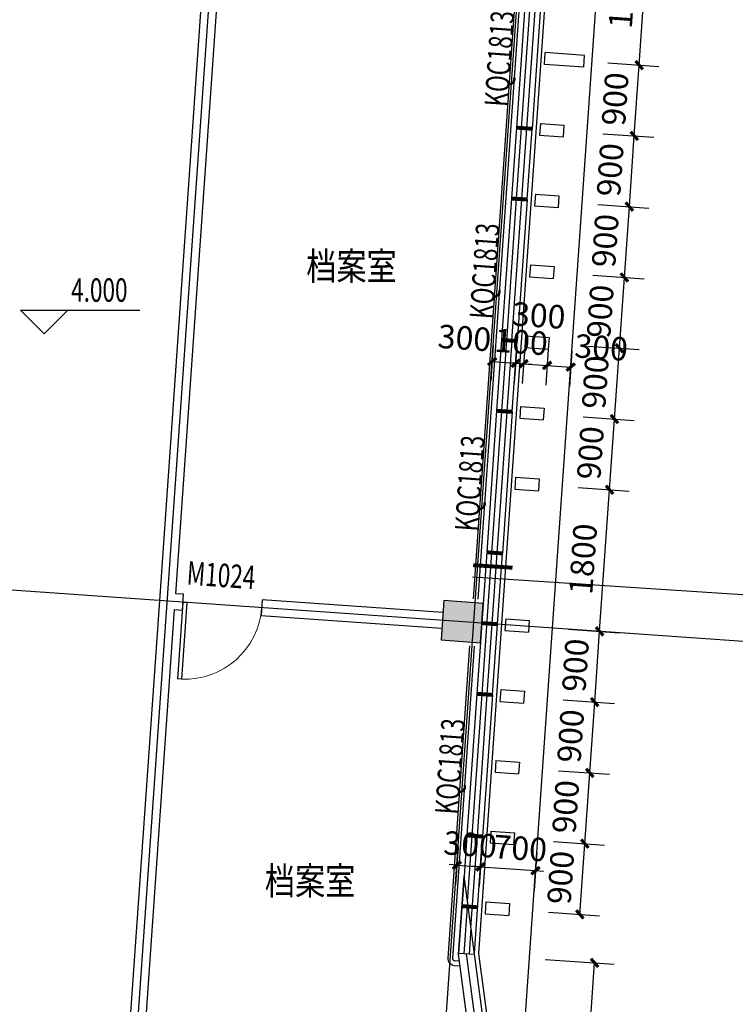
# Model space of a CAD drawing. Extents: x -325696 to 197779, y 54054 to 161454.
# Drawn here: x -120469 to -111388, y 107839 to 120330 of the extents above; entities that cross this region are included whole.
import ezdxf

# ---------------------------------------------------------------- set-up
doc = ezdxf.new("R2010")
doc.units = 0
doc.header["$LTSCALE"] = 1000
doc.header["$MEASUREMENT"] = 0
for name, color, linetype in [('COLUMN', 9, 'Continuous'), ('CURTWALL', 4, 'Continuous'), ('DIM_ELEV', 3, 'Continuous'), ('DIM_IDEN', 3, 'Continuous'), ('DOTE', 1, 'Continuous'), ('PUB_DIM', 3, 'Continuous'), ('PUB_HATCH', 8, 'Continuous'), ('PUB_TEXT', 7, 'Continuous'), ('WALL', 9, 'Continuous'), ('WINDOW', 4, 'Continuous'), ('WINDOW_TEXT', 7, 'Continuous'), ('保温层', 251, 'Continuous'), ('墙装饰肋板', 22, 'Continuous'), ('建筑看线', 124, 'Continuous'), ('栏杆', 6, 'Continuous')]:
    doc.layers.add(name, color=color, linetype=linetype)
doc.styles.add('_TCH_DIM', font='SIMPLEX', dxfattribs={"bigfont": 'GBCBIG'})
doc.styles.add('_TCH_DIM_T3', font='SIMPLEX', dxfattribs={"width": 0.705882, "bigfont": 'GBCBIG'})
doc.styles.add('_TCH_WINDOW', font='SIMPLEX', dxfattribs={"bigfont": 'GBCBIG'})
doc.styles.add('HT', font='msyh_3.ttf', dxfattribs={"width": 0.8})
doc.dimstyles.new('_TCH_ARCH&&100', dxfattribs={"dimtxt": 297.5, "dimasz": 100, "dimexe": 250, "dimexo": 300, "dimgap": 126.25, "dimtad": 1, "dimdec": 0, "dimzin": 0, "dimdsep": 46, "dimtxsty": '_TCH_DIM_T3', "dimblk": 'ARCHTICK', "dimcen": 0.09, "dimclrt": 7, "dimazin": 2, "dimtfac": 1, "dimtdec": 0, "dimtix": 1, "dimtmove": 2, "dimatfit": 3, "dimfxl": 50, "dimtolj": 1, "dimtzin": 0, "dimarcsym": 0})

# ---------------------------------------------------------------- blocks, each defined once
blk = doc.blocks.new('_ArchTick')
at = {"color": 0, "linetype": 'ByBlock', "const_width": 0.4}
blk.add_lwpolyline([(-0.5, -0.5), (0.5, 0.5)], dxfattribs=at)
blk = doc.blocks.new('*D4110')
at = {"layer": 'Defpoints', "color": 0, "transparency": 16777216}
for p in [(-114585, 110118), (-113886, 110069), (-113924, 109535)]:
    blk.add_point(p, dxfattribs=at)
at = {"layer": 'PUB_DIM', "color": 0, "lineweight": -2, "transparency": 16777216}
for p, q in [((-114606, 109819), (-114639, 109334)), ((-113907, 109770), (-113941, 109285)), ((-114622, 109583), (-114722, 109590)), ((-114622, 109583), (-113924, 109535)), ((-113924, 109535), (-113824, 109528))]:
    blk.add_line(p, q, dxfattribs=at)
at = {"layer": 'PUB_DIM', "color": 0, "lineweight": -2, "transparency": 16777216, "xscale": 100, "yscale": 100, "zscale": 100}
for p, rotation in [((-114622, 109583), 355.9999999999984), ((-113924, 109535), 175.9999999999984)]:
    blk.add_blockref('_ArchTick', p, dxfattribs=dict(at, rotation=rotation))
at = {"layer": 'PUB_DIM', "color": 7, "transparency": 16777216, "insert": (-114116, 109820), "char_height": 297.5, "attachment_point": 5, "rotation": 356, "style": '_TCH_DIM_T3'}
blk.add_mtext('\\A1;700', dxfattribs=at)
blk = doc.blocks.new('*D4111')
at = {"layer": 'Defpoints', "color": 0, "transparency": 16777216}
for p in [(-114884, 110139), (-114585, 110118), (-114622, 109583)]:
    blk.add_point(p, dxfattribs=at)
at = {"layer": 'PUB_DIM', "color": 0, "lineweight": -2, "transparency": 16777216}
for p, q in [((-114905, 109839), (-114939, 109355)), ((-114606, 109819), (-114639, 109334)), ((-114921, 109604), (-115021, 109611)), ((-114921, 109604), (-114622, 109583)), ((-114622, 109583), (-114522, 109576))]:
    blk.add_line(p, q, dxfattribs=at)
at = {"layer": 'PUB_DIM', "color": 0, "lineweight": -2, "transparency": 16777216, "xscale": 100, "yscale": 100, "zscale": 100}
for p, rotation in [((-114921, 109604), 355.9999999999965), ((-114622, 109583), 175.9999999999965)]:
    blk.add_blockref('_ArchTick', p, dxfattribs=dict(at, rotation=rotation))
at = {"layer": 'PUB_DIM', "color": 7, "transparency": 16777216, "insert": (-114752, 109868), "char_height": 297.5, "attachment_point": 5, "rotation": 356, "style": '_TCH_DIM_T3'}
blk.add_mtext('\\A1;300', dxfattribs=at)
blk = doc.blocks.new('*D4112')
at = {"layer": 'Defpoints', "color": 0, "transparency": 16777216}
for p in [(-114439, 116498), (-114140, 116477), (-114175, 115972)]:
    blk.add_point(p, dxfattribs=at)
at = {"layer": 'PUB_DIM', "color": 0, "lineweight": -2, "transparency": 16777216}
for p, q in [((-114460, 116199), (-114492, 115744)), ((-114161, 116178), (-114193, 115723)), ((-114474, 115993), (-114175, 115972))]:
    blk.add_line(p, q, dxfattribs=at)
at = {"layer": 'PUB_DIM', "color": 0, "lineweight": -2, "transparency": 16777216, "xscale": 100, "yscale": 100, "zscale": 100}
for p, rotation in [((-114474, 115993), 175.9999999999973), ((-114175, 115972), 355.9999999999973)]:
    blk.add_blockref('_ArchTick', p, dxfattribs=dict(at, rotation=rotation))
at = {"layer": 'PUB_DIM', "color": 7, "transparency": 16777216, "insert": (-114824, 116293), "char_height": 297.5, "attachment_point": 5, "rotation": 356, "style": '_TCH_DIM_T3'}
blk.add_mtext('\\A1;300', dxfattribs=at)
blk = doc.blocks.new('*D4113')
at = {"layer": 'Defpoints', "color": 0, "transparency": 16777216}
for p in [(-114140, 116477), (-114040, 116470), (-114075, 115965)]:
    blk.add_point(p, dxfattribs=at)
at = {"layer": 'PUB_DIM', "color": 0, "lineweight": -2, "transparency": 16777216}
for p, q in [((-114161, 116178), (-114193, 115723)), ((-114061, 116171), (-114093, 115716)), ((-114175, 115972), (-114275, 115979)), ((-114175, 115972), (-114075, 115965)), ((-114075, 115965), (-113976, 115958))]:
    blk.add_line(p, q, dxfattribs=at)
at = {"layer": 'PUB_DIM', "color": 0, "lineweight": -2, "transparency": 16777216, "xscale": 100, "yscale": 100, "zscale": 100}
for p, rotation in [((-114175, 115972), 355.9999999999967), ((-114075, 115965), 175.9999999999967)]:
    blk.add_blockref('_ArchTick', p, dxfattribs=dict(at, rotation=rotation))
at = {"layer": 'PUB_DIM', "color": 7, "transparency": 16777216, "insert": (-114106, 116243), "char_height": 297.5, "attachment_point": 5, "rotation": 356, "style": '_TCH_DIM_T3'}
blk.add_mtext('\\A1;100', dxfattribs=at)
blk = doc.blocks.new('*D4114')
at = {"layer": 'Defpoints', "color": 0, "transparency": 16777216}
for p in [(-114040, 116470), (-113741, 116449), (-113776, 115944)]:
    blk.add_point(p, dxfattribs=at)
at = {"layer": 'PUB_DIM', "color": 0, "lineweight": -2, "transparency": 16777216}
for p, q in [((-114061, 116171), (-114093, 115716)), ((-113762, 116150), (-113794, 115695)), ((-114075, 115965), (-113776, 115944))]:
    blk.add_line(p, q, dxfattribs=at)
at = {"layer": 'PUB_DIM', "color": 0, "lineweight": -2, "transparency": 16777216, "xscale": 100, "yscale": 100, "zscale": 100}
for p, rotation in [((-114075, 115965), 175.9999999999989), ((-113776, 115944), 355.9999999999989)]:
    blk.add_blockref('_ArchTick', p, dxfattribs=dict(at, rotation=rotation))
at = {"layer": 'PUB_DIM', "color": 7, "transparency": 16777216, "insert": (-113882, 116578), "char_height": 297.5, "attachment_point": 5, "rotation": 356, "style": '_TCH_DIM_T3'}
blk.add_mtext('\\A1;300', dxfattribs=at)
blk = doc.blocks.new('*D4115')
at = {"layer": 'Defpoints', "color": 0, "transparency": 16777216}
for p in [(-113741, 116449), (-113442, 116428), (-113477, 115923)]:
    blk.add_point(p, dxfattribs=at)
at = {"layer": 'PUB_DIM', "color": 0, "lineweight": -2, "transparency": 16777216}
for p, q in [((-113762, 116150), (-113794, 115695)), ((-113463, 116129), (-113494, 115674)), ((-113776, 115944), (-113477, 115923))]:
    blk.add_line(p, q, dxfattribs=at)
at = {"layer": 'PUB_DIM', "color": 0, "lineweight": -2, "transparency": 16777216, "xscale": 100, "yscale": 100, "zscale": 100}
for p, rotation in [((-113776, 115944), 176.0000000000001), ((-113477, 115923), 356.0000000000001)]:
    blk.add_blockref('_ArchTick', p, dxfattribs=dict(at, rotation=rotation))
at = {"layer": 'PUB_DIM', "color": 7, "transparency": 16777216, "insert": (-113089, 116172), "char_height": 297.5, "attachment_point": 5, "rotation": 356, "style": '_TCH_DIM_T3'}
blk.add_mtext('\\A1;300', dxfattribs=at)
blk = doc.blocks.new('*D4120')
at = {"layer": 'Defpoints', "color": 0, "transparency": 16777216}
for p in [(-113997, 109926), (-113298, 109877), (-114059, 109029)]:
    blk.add_point(p, dxfattribs=at)
at = {"layer": 'PUB_DIM', "color": 0, "lineweight": -2, "transparency": 16777216}
for p, q in [((-113697, 109905), (-113049, 109860)), ((-113361, 108980), (-113298, 109877)), ((-113760, 109008), (-113112, 108962))]:
    blk.add_line(p, q, dxfattribs=at)
at = {"layer": 'PUB_DIM', "color": 0, "lineweight": -2, "transparency": 16777216, "xscale": 100, "yscale": 100, "zscale": 100}
for p, rotation in [((-113298, 109877), 86.0000000000003), ((-113361, 108980), 266.0000000000003)]:
    blk.add_blockref('_ArchTick', p, dxfattribs=dict(at, rotation=rotation))
at = {"layer": 'PUB_DIM', "color": 7, "transparency": 16777216, "insert": (-113604, 109448), "char_height": 297.5, "attachment_point": 5, "rotation": 86, "style": '_TCH_DIM_T3'}
blk.add_mtext('\\A1;900', dxfattribs=at)
blk = doc.blocks.new('*D4121')
at = {"layer": 'Defpoints', "color": 0, "transparency": 16777216}
for p in [(-113934, 110824), (-113235, 110775), (-113997, 109926)]:
    blk.add_point(p, dxfattribs=at)
at = {"layer": 'PUB_DIM', "color": 0, "lineweight": -2, "transparency": 16777216}
for p, q in [((-113634, 110803), (-112986, 110758)), ((-113298, 109877), (-113235, 110775)), ((-113697, 109905), (-113049, 109860))]:
    blk.add_line(p, q, dxfattribs=at)
at = {"layer": 'PUB_DIM', "color": 0, "lineweight": -2, "transparency": 16777216, "xscale": 100, "yscale": 100, "zscale": 100}
for p, rotation in [((-113235, 110775), 86.0000000000003), ((-113298, 109877), 266.0000000000003)]:
    blk.add_blockref('_ArchTick', p, dxfattribs=dict(at, rotation=rotation))
at = {"layer": 'PUB_DIM', "color": 7, "transparency": 16777216, "insert": (-113541, 110346), "char_height": 297.5, "attachment_point": 5, "rotation": 86, "style": '_TCH_DIM_T3'}
blk.add_mtext('\\A1;900', dxfattribs=at)
blk = doc.blocks.new('*D4122')
at = {"layer": 'Defpoints', "color": 0, "transparency": 16777216}
for p in [(-113871, 111722), (-113173, 111673), (-113934, 110824)]:
    blk.add_point(p, dxfattribs=at)
at = {"layer": 'PUB_DIM', "color": 0, "lineweight": -2, "transparency": 16777216}
for p, q in [((-113572, 111701), (-112923, 111656)), ((-113235, 110775), (-113173, 111673)), ((-113634, 110803), (-112986, 110758))]:
    blk.add_line(p, q, dxfattribs=at)
at = {"layer": 'PUB_DIM', "color": 0, "lineweight": -2, "transparency": 16777216, "xscale": 100, "yscale": 100, "zscale": 100}
for p, rotation in [((-113173, 111673), 86.0000000000003), ((-113235, 110775), 266.0000000000003)]:
    blk.add_blockref('_ArchTick', p, dxfattribs=dict(at, rotation=rotation))
at = {"layer": 'PUB_DIM', "color": 7, "transparency": 16777216, "insert": (-113478, 111243), "char_height": 297.5, "attachment_point": 5, "rotation": 86, "style": '_TCH_DIM_T3'}
blk.add_mtext('\\A1;900', dxfattribs=at)
blk = doc.blocks.new('*D4123')
at = {"layer": 'Defpoints', "color": 0, "transparency": 16777216}
for p in [(-113808, 112620), (-113110, 112571), (-113871, 111722)]:
    blk.add_point(p, dxfattribs=at)
at = {"layer": 'PUB_DIM', "color": 0, "lineweight": -2, "transparency": 16777216}
for p, q in [((-113509, 112599), (-112861, 112553)), ((-113173, 111673), (-113110, 112571)), ((-113572, 111701), (-112923, 111656))]:
    blk.add_line(p, q, dxfattribs=at)
at = {"layer": 'PUB_DIM', "color": 0, "lineweight": -2, "transparency": 16777216, "xscale": 100, "yscale": 100, "zscale": 100}
for p, rotation in [((-113110, 112571), 86.00000000000038), ((-113173, 111673), 266.0000000000003)]:
    blk.add_blockref('_ArchTick', p, dxfattribs=dict(at, rotation=rotation))
at = {"layer": 'PUB_DIM', "color": 7, "transparency": 16777216, "insert": (-113416, 112141), "char_height": 297.5, "attachment_point": 5, "rotation": 86, "style": '_TCH_DIM_T3'}
blk.add_mtext('\\A1;900', dxfattribs=at)
blk = doc.blocks.new('*D4124')
at = {"layer": 'Defpoints', "color": 0, "transparency": 16777216}
for p in [(-113683, 114415), (-112984, 114367), (-113808, 112620)]:
    blk.add_point(p, dxfattribs=at)
at = {"layer": 'PUB_DIM', "color": 0, "lineweight": -2, "transparency": 16777216}
for p, q in [((-113383, 114394), (-112735, 114349)), ((-113110, 112571), (-112984, 114367)), ((-113509, 112599), (-112861, 112553))]:
    blk.add_line(p, q, dxfattribs=at)
at = {"layer": 'PUB_DIM', "color": 0, "lineweight": -2, "transparency": 16777216, "xscale": 100, "yscale": 100, "zscale": 100}
for p, rotation in [((-112984, 114367), 86.00000000000026), ((-113110, 112571), 266.0000000000002)]:
    blk.add_blockref('_ArchTick', p, dxfattribs=dict(at, rotation=rotation))
at = {"layer": 'PUB_DIM', "color": 7, "transparency": 16777216, "insert": (-113321, 113488), "char_height": 297.5, "attachment_point": 5, "rotation": 86, "style": '_TCH_DIM_T3'}
blk.add_mtext('\\A1;1800', dxfattribs=at)
blk = doc.blocks.new('*D4125')
at = {"layer": 'Defpoints', "color": 0, "transparency": 16777216}
for p in [(-113620, 115313), (-112922, 115264), (-113683, 114415)]:
    blk.add_point(p, dxfattribs=at)
at = {"layer": 'PUB_DIM', "color": 0, "lineweight": -2, "transparency": 16777216}
for p, q in [((-113321, 115292), (-112672, 115247)), ((-112984, 114367), (-112922, 115264)), ((-113383, 114394), (-112735, 114349))]:
    blk.add_line(p, q, dxfattribs=at)
at = {"layer": 'PUB_DIM', "color": 0, "lineweight": -2, "transparency": 16777216, "xscale": 100, "yscale": 100, "zscale": 100}
for p, rotation in [((-112922, 115264), 86.00000000000038), ((-112984, 114367), 266.0000000000003)]:
    blk.add_blockref('_ArchTick', p, dxfattribs=dict(at, rotation=rotation))
at = {"layer": 'PUB_DIM', "color": 7, "transparency": 16777216, "insert": (-113227, 114835), "char_height": 297.5, "attachment_point": 5, "rotation": 86, "style": '_TCH_DIM_T3'}
blk.add_mtext('\\A1;900', dxfattribs=at)
blk = doc.blocks.new('*D4126')
at = {"layer": 'Defpoints', "color": 0, "transparency": 16777216}
for p in [(-113557, 116211), (-112859, 116162), (-113620, 115313)]:
    blk.add_point(p, dxfattribs=at)
at = {"layer": 'PUB_DIM', "color": 0, "lineweight": -2, "transparency": 16777216}
for p, q in [((-113258, 116190), (-112609, 116145)), ((-112922, 115264), (-112859, 116162)), ((-113321, 115292), (-112672, 115247))]:
    blk.add_line(p, q, dxfattribs=at)
at = {"layer": 'PUB_DIM', "color": 0, "lineweight": -2, "transparency": 16777216, "xscale": 100, "yscale": 100, "zscale": 100}
for p, rotation in [((-112859, 116162), 86.00000000000026), ((-112922, 115264), 266.0000000000002)]:
    blk.add_blockref('_ArchTick', p, dxfattribs=dict(at, rotation=rotation))
at = {"layer": 'PUB_DIM', "color": 7, "transparency": 16777216, "insert": (-113165, 115732), "char_height": 297.5, "attachment_point": 5, "rotation": 86, "style": '_TCH_DIM_T3'}
blk.add_mtext('\\A1;900', dxfattribs=at)
blk = doc.blocks.new('*D4127')
at = {"layer": 'Defpoints', "color": 0, "transparency": 16777216}
for p in [(-113494, 117109), (-112796, 117060), (-113557, 116211)]:
    blk.add_point(p, dxfattribs=at)
at = {"layer": 'PUB_DIM', "color": 0, "lineweight": -2, "transparency": 16777216}
for p, q in [((-113195, 117088), (-112547, 117043)), ((-112859, 116162), (-112796, 117060)), ((-113258, 116190), (-112609, 116145))]:
    blk.add_line(p, q, dxfattribs=at)
at = {"layer": 'PUB_DIM', "color": 0, "lineweight": -2, "transparency": 16777216, "xscale": 100, "yscale": 100, "zscale": 100}
for p, rotation in [((-112796, 117060), 86.0000000000003), ((-112859, 116162), 266.0000000000003)]:
    blk.add_blockref('_ArchTick', p, dxfattribs=dict(at, rotation=rotation))
at = {"layer": 'PUB_DIM', "color": 7, "transparency": 16777216, "insert": (-113102, 116630), "char_height": 297.5, "attachment_point": 5, "rotation": 86, "style": '_TCH_DIM_T3'}
blk.add_mtext('\\A1;900', dxfattribs=at)
blk = doc.blocks.new('*D4128')
at = {"layer": 'Defpoints', "color": 0, "transparency": 16777216}
for p in [(-113432, 118007), (-112733, 117958), (-113494, 117109)]:
    blk.add_point(p, dxfattribs=at)
at = {"layer": 'PUB_DIM', "color": 0, "lineweight": -2, "transparency": 16777216}
for p, q in [((-113132, 117986), (-112484, 117940)), ((-112796, 117060), (-112733, 117958)), ((-113195, 117088), (-112547, 117043))]:
    blk.add_line(p, q, dxfattribs=at)
at = {"layer": 'PUB_DIM', "color": 0, "lineweight": -2, "transparency": 16777216, "xscale": 100, "yscale": 100, "zscale": 100}
for p, rotation in [((-112733, 117958), 86.0000000000003), ((-112796, 117060), 266.0000000000003)]:
    blk.add_blockref('_ArchTick', p, dxfattribs=dict(at, rotation=rotation))
at = {"layer": 'PUB_DIM', "color": 7, "transparency": 16777216, "insert": (-113039, 117528), "char_height": 297.5, "attachment_point": 5, "rotation": 86, "style": '_TCH_DIM_T3'}
blk.add_mtext('\\A1;900', dxfattribs=at)
blk = doc.blocks.new('*D4129')
at = {"layer": 'Defpoints', "color": 0, "transparency": 16777216}
for p in [(-113369, 118904), (-112670, 118856), (-113432, 118007)]:
    blk.add_point(p, dxfattribs=at)
at = {"layer": 'PUB_DIM', "color": 0, "lineweight": -2, "transparency": 16777216}
for p, q in [((-113069, 118883), (-112421, 118838)), ((-112733, 117958), (-112670, 118856)), ((-113132, 117986), (-112484, 117940))]:
    blk.add_line(p, q, dxfattribs=at)
at = {"layer": 'PUB_DIM', "color": 0, "lineweight": -2, "transparency": 16777216, "xscale": 100, "yscale": 100, "zscale": 100}
for p, rotation in [((-112670, 118856), 86.00000000000026), ((-112733, 117958), 266.0000000000002)]:
    blk.add_blockref('_ArchTick', p, dxfattribs=dict(at, rotation=rotation))
at = {"layer": 'PUB_DIM', "color": 7, "transparency": 16777216, "insert": (-112976, 118426), "char_height": 297.5, "attachment_point": 5, "rotation": 86, "style": '_TCH_DIM_T3'}
blk.add_mtext('\\A1;900', dxfattribs=at)
blk = doc.blocks.new('*D4130')
at = {"layer": 'Defpoints', "color": 0, "transparency": 16777216}
for p in [(-113306, 119802), (-112608, 119753), (-113369, 118904)]:
    blk.add_point(p, dxfattribs=at)
at = {"layer": 'PUB_DIM', "color": 0, "lineweight": -2, "transparency": 16777216}
for p, q in [((-113007, 119781), (-112358, 119736)), ((-112670, 118856), (-112608, 119753)), ((-113069, 118883), (-112421, 118838))]:
    blk.add_line(p, q, dxfattribs=at)
at = {"layer": 'PUB_DIM', "color": 0, "lineweight": -2, "transparency": 16777216, "xscale": 100, "yscale": 100, "zscale": 100}
for p, rotation in [((-112608, 119753), 86.00000000000087), ((-112670, 118856), 266.0000000000009)]:
    blk.add_blockref('_ArchTick', p, dxfattribs=dict(at, rotation=rotation))
at = {"layer": 'PUB_DIM', "color": 7, "transparency": 16777216, "insert": (-112913, 119324), "char_height": 297.5, "attachment_point": 5, "rotation": 86, "style": '_TCH_DIM_T3'}
blk.add_mtext('\\A1;900', dxfattribs=at)
blk = doc.blocks.new('*D4131')
at = {"layer": 'Defpoints', "color": 0, "transparency": 16777216}
for p in [(-113180, 121598), (-112482, 121549), (-113306, 119802)]:
    blk.add_point(p, dxfattribs=at)
at = {"layer": 'PUB_DIM', "color": 0, "lineweight": -2, "transparency": 16777216}
for p, q in [((-112881, 121577), (-112233, 121532)), ((-112608, 119753), (-112482, 121549)), ((-113007, 119781), (-112358, 119736))]:
    blk.add_line(p, q, dxfattribs=at)
at = {"layer": 'PUB_DIM', "color": 0, "lineweight": -2, "transparency": 16777216, "xscale": 100, "yscale": 100, "zscale": 100}
for p, rotation in [((-112482, 121549), 86.00000000000007), ((-112608, 119753), 266.0000000000001)]:
    blk.add_blockref('_ArchTick', p, dxfattribs=dict(at, rotation=rotation))
at = {"layer": 'PUB_DIM', "color": 7, "transparency": 16777216, "insert": (-112819, 120670), "char_height": 297.5, "attachment_point": 5, "rotation": 86, "style": '_TCH_DIM_T3'}
blk.add_mtext('\\A1;1800', dxfattribs=at)
blk = doc.blocks.new('*D6190')
at = {"layer": 'Defpoints', "color": 0, "transparency": 16777216}
for p in [(-114101, 108430), (-113174, 108365), (-114338, 105038)]:
    blk.add_point(p, dxfattribs=at)
at = {"layer": 'PUB_DIM', "color": 0, "lineweight": -2, "transparency": 16777216}
for p, q in [((-113802, 108409), (-112925, 108348)), ((-113412, 104973), (-113174, 108365)), ((-114039, 105017), (-113162, 104956))]:
    blk.add_line(p, q, dxfattribs=at)
at = {"layer": 'PUB_DIM', "color": 0, "lineweight": -2, "transparency": 16777216, "xscale": 100, "yscale": 100, "zscale": 100}
for p, rotation in [((-113174, 108365), 85.99999999999989), ((-113412, 104973), 265.9999999999999)]:
    blk.add_blockref('_ArchTick', p, dxfattribs=dict(at, rotation=rotation))
at = {"layer": 'PUB_DIM', "color": 7, "transparency": 16777216, "insert": (-113567, 106688), "char_height": 297.5, "attachment_point": 5, "rotation": 86, "style": '_TCH_DIM_T3'}
blk.add_mtext('\\A1;3400', dxfattribs=at)
blk = doc.blocks.new('_FZH')
blk.add_lwpolyline([(-0.5, -0.5), (0.5, -0.5), (0.5, 0.5), (-0.5, 0.5)], close=True)
at = {"layer": 'PUB_HATCH'}
blk.add_solid([(-0.5, -0.5), (0.5, -0.5), (-0.5, 0.5), (0.5, 0.5)], dxfattribs=at)
blk = doc.blocks.new('$WINLIB2D$00000001')
at = {"color": 0}
for points in [[(-0.5, 0.5), (-0.5, -0.5)], [(-0.5, 0.5), (0.5, 0.5)], [(0.5, -0.5), (0.5, 0.5)], [(0.5, 0.1667), (-0.5, 0.1667)], [(0.5, -0.1667), (-0.5, -0.1667)], [(-0.5, -0.5), (0.5, -0.5)]]:
    blk.add_lwpolyline(points, dxfattribs=at)
blk = doc.blocks.new('$DorLib2D$00000001')
for p, q in [((0.45, 0.975), (0.5, 0.975)), ((0.45, 0), (0.45, 0.975)), ((0.5, 0), (0.5, 0.975)), ((0.5, 0), (0.45, 0))]:
    blk.add_line(p, q)
at = {"lineweight": 13}
blk.add_arc((0.475, 0), 0.975, 91.4693, 180, dxfattribs=at)

msp = doc.modelspace()

# ---------------------------------------------------------------- linework, layer by layer
at = {"layer": 'CURTWALL'}
for p, q in [((-114166.8, 118960.2), (-114229.6, 118062.4)), ((-113967.3, 118946.2), (-114166.8, 118960.2)), ((-114163.1, 118057.7), (-114100.3, 118955.5)), ((-114096.5, 118053.1), (-114033.8, 118950.9)), ((-114030, 118048.4), (-113967.3, 118946.2)), ((-114229.6, 118062.4), (-114030, 118048.4)), ((-114355.1, 116266.8), (-114417.9, 115369)), ((-114155.6, 116252.8), (-114355.1, 116266.8)), ((-114351.4, 115364.3), (-114288.6, 116262.1)), ((-114284.9, 115359.7), (-114222.1, 116257.5)), ((-114218.4, 115355), (-114155.6, 116252.8)), ((-114417.9, 115369), (-114218.4, 115355)), ((-114543.5, 113573.4), (-114669, 111777.7)), ((-114602.5, 111773.1), (-114477, 113568.7)), ((-114343.9, 113559.4), (-114543.5, 113573.4)), ((-114536, 111768.4), (-114410.5, 113564.1)), ((-114469.5, 111763.8), (-114343.9, 113559.4)), ((-114669, 111777.7), (-114469.5, 111763.8)), ((-114794.6, 109982.1), (-114830.7, 109465)), ((-114595.1, 109968.2), (-114794.6, 109982.1)), ((-114786.8, 109137.3), (-114728.1, 109977.5)), ((-114742.9, 108809.7), (-114661.6, 109972.8)), ((-114699, 108482), (-114595.1, 109968.2))]:
    msp.add_line(p, q, dxfattribs=at)
at = {"layer": 'CURTWALL', "const_width": 50}
for points in [[(-114166.8, 118960.2), (-113967.3, 118946.2)], [(-114229.6, 118062.4), (-114030, 118048.4)], [(-114355.1, 116266.8), (-114155.6, 116252.8)], [(-114417.9, 115369), (-114218.4, 115355)], [(-114543.5, 113573.4), (-114343.9, 113559.4)], [(-114606.2, 112675.5), (-114406.7, 112661.6)], [(-114669, 111777.7), (-114469.5, 111763.8)], [(-114794.6, 109982.1), (-114595.1, 109968.2)], [(-114857.4, 109084.3), (-114657.9, 109070.4)]]:
    msp.add_lwpolyline(points, dxfattribs=at)
at = {"layer": 'CURTWALL'}
for points in [[(-114830.7, 109465), (-114899.2, 108485.8)], [(-114786.8, 109137.3), (-114832.7, 108481.1)], [(-114742.9, 108809.7), (-114766.2, 108476.5)], [(-114697.6, 108471.7), (-114899.2, 108485.8)]]:
    msp.add_lwpolyline(points, dxfattribs=at)
at = {"layer": 'DIM_ELEV'}
for p, q in [((-120158.3, 116346.3), (-120458.3, 116646.3)), ((-120458.3, 116646.3), (-118946.3, 116646.3)), ((-120158.3, 116346.3), (-119858.3, 116646.3))]:
    msp.add_line(p, q, dxfattribs=at)
at = {"layer": 'DIM_IDEN'}
msp.add_line((-114724.7, 113260.5), (-107981.1, 112822.5), dxfattribs=at)
at = {"layer": 'DIM_IDEN', "const_width": 50}
msp.add_lwpolyline([(-114715, 113410.2), (-114216.1, 113377.8)], dxfattribs=at)
at = {"layer": 'DOTE'}
for p, q in [((-119398.7, 101482.6), (-117163.3, 133449.5)), ((-115926.8, 95224.1), (-113534.1, 129441.6)), ((-110316.7, 112375.6), (-127873.8, 113603.3)), ((-114338.3, 105038.3), (-114799.5, 108478.8))]:
    msp.add_line(p, q, dxfattribs=at)
at = {"layer": 'WALL'}
for p, q in [((-118152.2, 120742.5), (-118696.3, 112961.5)), ((-118489.8, 113047.4), (-117952.6, 120728.6)), ((-118390, 113040.4), (-118489.8, 113047.4)), ((-118404, 112840.9), (-118390, 113040.4)), ((-118696.3, 112961.5), (-119240.4, 105180.5)), ((-117392.4, 112970.6), (-117406.4, 112771.1)), ((-115098, 112810.2), (-117392.4, 112970.6)), ((-119040.8, 105166.6), (-118503.7, 112847.8)), ((-118503.7, 112847.8), (-118404, 112840.9)), ((-117406.4, 112771.1), (-115112, 112610.7)), ((-114899.9, 108475.6), (-114830.7, 109465)), ((-114347.7, 105861.1), (-114830.7, 109465)), ((-114562.2, 105956.1), (-114899.9, 108475.6))]:
    msp.add_line(p, q, dxfattribs=at)
at = {"layer": '保温层'}
msp.add_lwpolyline([(-114594.3, 99227.6), (-114744.6, 99238.1), (-128107.7, 96640.6), (-127930.4, 99175.9), (-126911.2, 103715.9), (-125296.6, 126805.7), (-125994.9, 126854.5), (-125749.2, 130368.6), (-122966, 131103.6), (-112416.9, 130365.9), (-112497.1, 129218.7), (-113195.4, 129267.5), (-114648.8, 108483.6), (-114187.6, 105043)], close=True, dxfattribs=at)
at = {"layer": '墙装饰肋板'}
for p, q in [((-113810, 119762.3), (-113799.5, 119911.9)), ((-113300.7, 119877), (-113799.5, 119911.9)), ((-113311.2, 119727.4), (-113300.7, 119877)), ((-113311.2, 119727.4), (-113810, 119762.3)), ((-113862.3, 119014.1), (-113872.7, 118864.5)), ((-113862.3, 119014.1), (-113563, 118993.2)), ((-113563, 118993.2), (-113573.5, 118843.5)), ((-113872.7, 118864.5), (-113573.5, 118843.5)), ((-113925.1, 118116.3), (-113935.5, 117966.6)), ((-113925.1, 118116.3), (-113625.8, 118095.4)), ((-113625.8, 118095.4), (-113636.2, 117945.7)), ((-113935.5, 117966.6), (-113636.2, 117945.7)), ((-113987.8, 117218.5), (-113998.3, 117068.8)), ((-113987.8, 117218.5), (-113688.6, 117197.5)), ((-113688.6, 117197.5), (-113699, 117047.9)), ((-113998.3, 117068.8), (-113699, 117047.9)), ((-114050.6, 116320.7), (-114061.1, 116171)), ((-114050.6, 116320.7), (-113751.3, 116299.7)), ((-113751.3, 116299.7), (-113761.8, 116150.1)), ((-114061.1, 116171), (-113761.8, 116150.1)), ((-114113.4, 115422.9), (-114123.9, 115273.2)), ((-114113.4, 115422.9), (-113814.1, 115401.9)), ((-113814.1, 115401.9), (-113824.6, 115252.3)), ((-114123.9, 115273.2), (-113824.6, 115252.3)), ((-114176.2, 114525.1), (-114186.6, 114375.4)), ((-114176.2, 114525.1), (-113876.9, 114504.1)), ((-113876.9, 114504.1), (-113887.4, 114354.5)), ((-114186.6, 114375.4), (-113887.4, 114354.5)), ((-114301.7, 112729.4), (-114312.2, 112579.8)), ((-114301.7, 112729.4), (-114002.5, 112708.5)), ((-114002.5, 112708.5), (-114012.9, 112558.9)), ((-114312.2, 112579.8), (-114012.9, 112558.9)), ((-114364.5, 111831.6), (-114375, 111682)), ((-114364.5, 111831.6), (-114065.3, 111810.7)), ((-114065.3, 111810.7), (-114075.7, 111661.1)), ((-114375, 111682), (-114075.7, 111661.1)), ((-114427.3, 110933.8), (-114437.8, 110784.2)), ((-114427.3, 110933.8), (-114128, 110912.9)), ((-114128, 110912.9), (-114138.5, 110763.3)), ((-114437.8, 110784.2), (-114138.5, 110763.3)), ((-114490.1, 110036), (-114500.5, 109886.4)), ((-114490.1, 110036), (-114190.8, 110015.1)), ((-114190.8, 110015.1), (-114201.3, 109865.5)), ((-114500.5, 109886.4), (-114201.3, 109865.5)), ((-114552.9, 109138.2), (-114563.3, 108988.6)), ((-114552.9, 109138.2), (-114253.6, 109117.3)), ((-114253.6, 109117.3), (-114264.1, 108967.6)), ((-114563.3, 108988.6), (-114264.1, 108967.6))]:
    msp.add_line(p, q, dxfattribs=at)
at = {"layer": '建筑看线'}
msp.add_lwpolyline([(-114237.9, 105041.4), (-112484.2, 130120)], dxfattribs=at)
at = {"layer": '栏杆'}
for points in [[(-114125.6, 121413.3), (-114715, 112983.9)], [(-114065.7, 121409.1), (-114655.1, 112979.7)]]:
    msp.add_lwpolyline(points, dxfattribs=at)
for points in [[(-114879.6, 108324), (-114950.3, 108329, -0.4142136), (-115033.8, 108425), (-114756.9, 112385.3)], [(-114887.7, 108384.7), (-114946.1, 108388.8, -0.4142136), (-114973.9, 108420.8), (-114697, 112381.2)]]:
    msp.add_lwpolyline(points, format="xyb", dxfattribs=at)

# ---------------------------------------------------------------- block references
at = {"layer": 'COLUMN', "xscale": 500.0000000000989, "yscale": 499.9999999999131, "zscale": 499.9999999999131, "rotation": 86.0000000000065}
msp.add_blockref('_FZH', (-114855.6, 112693), dxfattribs=at)
at = {"layer": 'WINDOW'}
ref = msp.add_blockref('$WINLIB2D$00000001', (-114004.2, 119851), dxfattribs=dict(at, xscale=-1800, yscale=-200, zscale=-1800, rotation=86.00000000000001))
ref.add_attrib('A', 'KQC1813', (-114275.3, 119218.4), dxfattribs={"layer": 'WINDOW_TEXT', "height": 297.5, "rotation": 86, "style": '_TCH_WINDOW', "width": 0.705882})
ref = msp.add_blockref('$WINLIB2D$00000001', (-114192.6, 117157.6), dxfattribs=dict(at, xscale=-1800, yscale=-200, zscale=-1800, rotation=86.00000000000001))
ref.add_attrib('A', 'KQC1813', (-114463.6, 116525), dxfattribs={"layer": 'WINDOW_TEXT', "height": 297.5, "rotation": 86, "style": '_TCH_WINDOW', "width": 0.705882})
ref = msp.add_blockref('$WINLIB2D$00000001', (-114380.9, 114464.2), dxfattribs=dict(at, xscale=-1800, yscale=-200, zscale=-1800, rotation=86.00000000000001))
ref.add_attrib('A', 'KQC1813', (-114652, 113831.6), dxfattribs={"layer": 'WINDOW_TEXT', "height": 297.5, "rotation": 86, "style": '_TCH_WINDOW', "width": 0.705882})
ref = msp.add_blockref('$DorLib2D$00000001', (-117898.2, 112905.7), dxfattribs=dict(at, xscale=-999.9999999999999, yscale=-999.9999999999999, zscale=-999.9999999999999, rotation=355.9999999999999))
ref.add_attrib('A', 'M1024', (-118356.3, 113164.6), dxfattribs={"layer": 'WINDOW_TEXT', "height": 297.5, "rotation": 356, "style": '_TCH_WINDOW', "width": 0.705882})
ref = msp.add_blockref('$WINLIB2D$00000001', (-114632, 110873), dxfattribs=dict(at, xscale=-1800, yscale=-200, zscale=-1800, rotation=86.00000000000001))
ref.add_attrib('A', 'KQC1813', (-114903.1, 110240.3), dxfattribs={"layer": 'WINDOW_TEXT', "height": 297.5, "rotation": 86, "style": '_TCH_WINDOW', "width": 0.705882})

# ---------------------------------------------------------------- texts
at = {"layer": 'PUB_TEXT', "style": 'HT', "width": 0.8}
for p in [(-116831.9, 117029), (-117357.4, 109229.5)]:
    msp.add_text('档案室', height=350, dxfattribs=at).set_placement(p)
at = {"layer": 'PUB_TEXT', "color": 7, "style": '_TCH_DIM', "width": 0.705882}
msp.add_text('4.000', height=297.5, dxfattribs=at).set_placement((-119816.3, 116751.3))

# ---------------------------------------------------------------- dimensions: what is measured, and where the dimension line sits
at = {"layer": 'PUB_DIM'}
for p1, p2, distance, picture, middle in [((-113305.9, 119802.2), (-113180.4, 121597.8), -700, '*D4131', (-112819.2, 120670.4)), ((-113368.7, 118904.4), (-113305.9, 119802.2), -700, '*D4130', (-112913.4, 119323.7)), ((-113431.5, 118006.6), (-113368.7, 118904.4), -700, '*D4129', (-112976.2, 118425.8)), ((-113494.3, 117108.8), (-113431.5, 118006.6), -700, '*D4128', (-113039, 117528)), ((-113557.1, 116211), (-113494.3, 117108.8), -700, '*D4127', (-113101.7, 116630.2)), ((-114139.9, 116477.3), (-114040.2, 116470.3), -506.3, '*D4113', (-114106.2, 116243)), ((-113619.8, 115313.2), (-113557.1, 116211), -700, '*D4126', (-113164.5, 115732.4)), ((-113682.6, 114415.4), (-113619.8, 115313.2), -700, '*D4125', (-113227.3, 114834.6)), ((-113808.2, 112619.7), (-113682.6, 114415.4), -700, '*D4124', (-113321.5, 113487.9)), ((-113871, 111721.9), (-113808.2, 112619.7), -700, '*D4123', (-113415.6, 112141.2)), ((-113933.8, 110824.1), (-113871, 111721.9), -700, '*D4122', (-113478.4, 111243.4)), ((-113996.5, 109926.3), (-113933.8, 110824.1), -700, '*D4121', (-113541.2, 110345.6)), ((-114883.9, 110138.7), (-114584.6, 110117.8), -535.7, '*D4111', (-114752.4, 109868.2)), ((-114059.3, 109028.5), (-113996.5, 109926.3), -700, '*D4120', (-113604, 109447.8)), ((-114338.3, 105038.3), (-114101.2, 108430), -928.9, '*D6190', (-113567.4, 106688.5))]:
    dim = msp.add_aligned_dim(p1=p1, p2=p2, distance=distance, dimstyle='_TCH_ARCH&&100', dxfattribs=at)
    dim.commit()
    dim.dimension.update_dxf_attribs({"geometry": picture, "text_midpoint": middle})
for base, p1, p2, picture, middle in [((-113776.2, 115944.3), (-114040.2, 116470.3), (-113740.9, 116449.4), '*D4114', (-113882.2, 116578.2)), ((-114175.2, 115972.2), (-114439.2, 116498.2), (-114139.9, 116477.3), '*D4112', (-114824.4, 116293.2)), ((-113476.9, 115923.3), (-113740.9, 116449.4), (-113441.6, 116428.4), '*D4115', (-113088.7, 116171.9)), ((-113923.7, 109534.6), (-114584.6, 110117.8), (-113886.3, 110069), '*D4110', (-114116.4, 109820))]:
    dim = msp.add_linear_dim(base=base, p1=p1, p2=p2, angle=356, dimstyle='_TCH_ARCH&&100', dxfattribs=at)
    dim.commit()
    dim.dimension.update_dxf_attribs({"geometry": picture, "text_midpoint": middle, "dimtype": 161})

doc.saveas('drawing.dxf')
